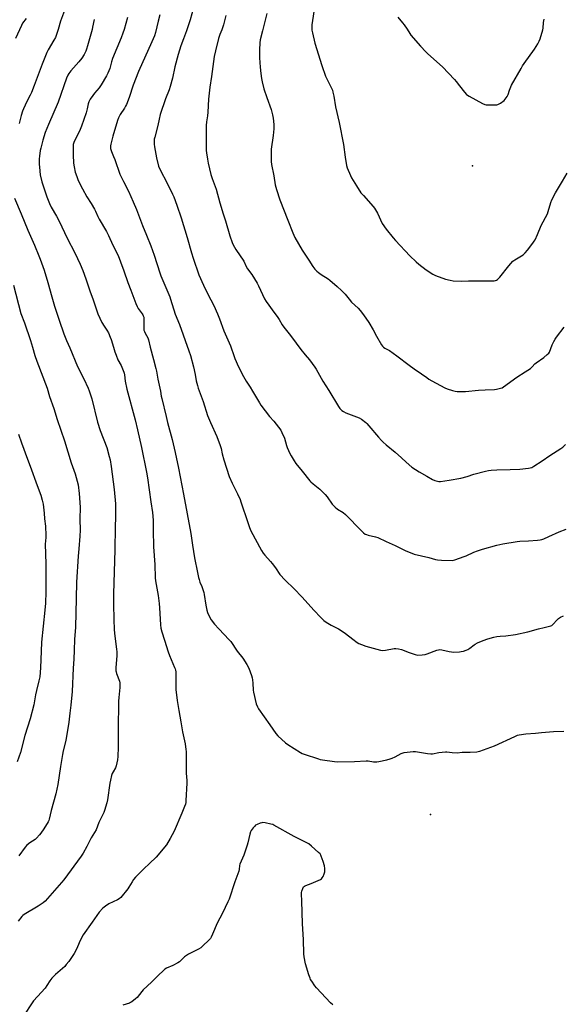
# Model space of a CAD drawing. Units: inches. Extents: x 1273768 to 1279768, y 561450 to 565449.
# Drawn here: x 1274431 to 1274812, y 562523 to 563214 of the extents above; entities that cross this region are included whole.
import ezdxf

# ---------------------------------------------------------------- set-up
doc = ezdxf.new("R2010")
doc.units = ezdxf.units.IN
doc.header["$MEASUREMENT"] = 0
doc.layers.add('ELEV-Spot Elevation', color=7, linetype='Continuous')
doc.layers.add('Undefined', color=1, linetype='Continuous')

msp = doc.modelspace()

# ---------------------------------------------------------------- linework, layer by layer
at = {"layer": 'ELEV-Spot Elevation'}
for p in [(1274748.72, 563111.66, 562.5), (1274719.09, 562656.02, 574.88)]:
    msp.add_point(p, dxfattribs=at)
at = {"layer": 'Undefined'}
for points, elevation in [([(1274552.86, 563222.41), (1274550.44, 563214.03), (1274547.85, 563206.31), (1274545.67, 563200.73), (1274543.89, 563195.79), (1274541.99, 563189.61), (1274539.72, 563181.07), (1274538.08, 563173.1), (1274536.31, 563167.17), (1274535.58, 563164.95), (1274533.18, 563158.63), (1274529.35, 563147.61), (1274528.57, 563144.2), (1274527.77, 563139.77), (1274525.54, 563131.62), (1274525.21, 563130.22), (1274525.09, 563129.09), (1274525.16, 563126.83), (1274525.45, 563124.78), (1274526.78, 563117.14), (1274528.11, 563111.4), (1274528.92, 563109.56), (1274534.76, 563098.49), (1274538.09, 563091.74), (1274538.91, 563089.85), (1274541.18, 563083.99), (1274544.07, 563075.15), (1274548.37, 563061.29), (1274551.37, 563050.53), (1274552.56, 563046.65), (1274556.51, 563035.04), (1274559.72, 563027.77), (1274562.87, 563021.38), (1274566.96, 563013.46), (1274569.62, 563007.61), (1274571.06, 563004.05), (1274574.11, 562995.79), (1274578.85, 562985.28), (1274581.28, 562977.61), (1274581.77, 562976.27), (1274584.43, 562970.48), (1274587.89, 562963.75), (1274589.82, 562960.32), (1274592.54, 562956.15), (1274594.26, 562953.34), (1274599.04, 562945.07), (1274600, 562943.56), (1274606.24, 562935.57), (1274609.16, 562932.23), (1274614.08, 562925.99), (1274614.88, 562924.44), (1274616.56, 562920.35), (1274618.12, 562915.24), (1274618.63, 562913.85), (1274620.45, 562909.5), (1274621.24, 562907.92), (1274623.42, 562904.47), (1274624.72, 562902.66), (1274629, 562897.11), (1274634.45, 562890.47), (1274635.24, 562889.65), (1274636.7, 562888.37), (1274641.52, 562884.61), (1274645.22, 562880.9), (1274646.68, 562879.19), (1274650.2, 562874.1), (1274652.34, 562871.83), (1274654, 562870.45), (1274657.76, 562868.06), (1274659.42, 562866.82), (1274670.65, 562855.23), (1274672.2, 562853.86), (1274673.4, 562853.03), (1274674.19, 562852.68), (1274675.32, 562852.32), (1274680.65, 562851.08), (1274682.3, 562850.58), (1274687.97, 562847.75), (1274694.29, 562845.04), (1274701.95, 562841.36), (1274706.16, 562839.56), (1274707.78, 562838.97), (1274717.92, 562836.53), (1274722.65, 562835.21), (1274724.01, 562834.91), (1274726.83, 562834.71), (1274734.38, 562834.55), (1274735.24, 562834.66), (1274736.39, 562834.96), (1274742.91, 562837.16), (1274744.28, 562837.76), (1274749.65, 562840.4), (1274752.1, 562841.32), (1274755.68, 562842.47), (1274765.84, 562845.21), (1274770, 562846.09), (1274780.08, 562847.84), (1274781.9, 562847.99), (1274787.92, 562848.21), (1274794.43, 562848.67), (1274796.16, 562848.91), (1274797.49, 562849.28), (1274798.79, 562849.75), (1274802.21, 562851.4), (1274809.53, 562854.67), (1274814.49, 562856.37)], 570), ([(1274506.45, 563215.78), (1274504.07, 563207.17), (1274503.25, 563204.68), (1274502.02, 563201.43), (1274495.98, 563186.81), (1274495.27, 563184.68), (1274493.95, 563180), (1274492.6, 563176.54), (1274491.65, 563174.73), (1274487.97, 563168.38), (1274486.41, 563166.28), (1274483.35, 563162.6), (1274482.09, 563160.93), (1274480.19, 563158.24), (1274479.76, 563157.47), (1274479.31, 563156.44), (1274478.86, 563155.1), (1274478.09, 563151.5), (1274477.31, 563148.66), (1274474.07, 563139.5), (1274473.09, 563137.05), (1274468.85, 563127.88), (1274468.36, 563126.58), (1274468.18, 563125.43), (1274468.17, 563123.66), (1274468.29, 563119.24), (1274468.61, 563113.47), (1274468.94, 563110.95), (1274469.76, 563107.03), (1274470.73, 563103.95), (1274471.5, 563102.03), (1274473.67, 563097.53), (1274474.77, 563095.46), (1274477.93, 563089.88), (1274481, 563085.04), (1274483.14, 563081.23), (1274483.92, 563079.67), (1274485.54, 563075.93), (1274486.46, 563074.13), (1274491.59, 563065.5), (1274492.99, 563062.61), (1274496.03, 563055.9), (1274499.66, 563048.96), (1274500.68, 563046.65), (1274501.61, 563044.23), (1274503.88, 563037.74), (1274506.56, 563029.66), (1274508.75, 563024.31), (1274512.28, 563014.92), (1274513.26, 563012.78), (1274513.95, 563011.49), (1274516.83, 563007.74), (1274517.25, 563007), (1274517.53, 563006.24), (1274517.78, 563005.2), (1274517.87, 563004.35), (1274517.8, 562999.06), (1274517.87, 562997.39), (1274518, 562996.28), (1274518.31, 562995.19), (1274518.75, 562994.14), (1274520.61, 562990.78), (1274521.21, 562989.27), (1274522.38, 562984.3), (1274524.66, 562975.48), (1274526.43, 562969.36), (1274526.83, 562967.49), (1274527.76, 562961.77), (1274529.65, 562953.3), (1274530.17, 562949.88), (1274530.53, 562948.13), (1274533.48, 562935.59), (1274534.54, 562931.45), (1274537.9, 562919.31), (1274540.01, 562910.19), (1274542.26, 562899.17), (1274545.8, 562881.13), (1274550.81, 562853.33), (1274551.98, 562845.22), (1274553.53, 562836.22), (1274555.69, 562825.92), (1274556.31, 562822.57), (1274556.64, 562821.19), (1274557.25, 562819.29), (1274558.65, 562816.13), (1274560.05, 562812.03), (1274560.35, 562810.6), (1274561.5, 562803.05), (1274562.13, 562799.62), (1274562.57, 562797.94), (1274563.47, 562795.82), (1274565.29, 562792.88), (1274567.61, 562789.83), (1274570.53, 562786.58), (1274577.93, 562778.87), (1274579.07, 562777.56), (1274583.54, 562770.72), (1274587.46, 562765.82), (1274590.26, 562761.52), (1274591.51, 562758.88), (1274593.52, 562753.72), (1274594.07, 562752.07), (1274594.3, 562750.67), (1274594.52, 562748.41), (1274594.7, 562743.44), (1274594.84, 562741.98), (1274596.88, 562733.81), (1274597.6, 562731.69), (1274598.44, 562730.2), (1274606.28, 562719.19), (1274610.53, 562712.91), (1274611.94, 562711.43), (1274617.34, 562706.46), (1274619.06, 562705.27), (1274627.83, 562699.59), (1274629.08, 562698.94), (1274630.43, 562698.4), (1274640.65, 562695.13), (1274641.8, 562694.84), (1274643.27, 562694.58), (1274651.82, 562693.31), (1274653.59, 562693.12), (1274665.9, 562693.25), (1274674.02, 562693.91), (1274675.31, 562693.82), (1274679.15, 562693.19), (1274680.54, 562693.07), (1274681.42, 562693.15), (1274682.88, 562693.42), (1274688.42, 562694.57), (1274690.9, 562695.2), (1274692.23, 562695.71), (1274694.3, 562696.68), (1274698.51, 562698.97), (1274700.71, 562699.64), (1274702.73, 562699.97), (1274707.13, 562700.33), (1274708.6, 562700.33), (1274717.14, 562698.93), (1274719.49, 562698.7), (1274720.65, 562698.81), (1274724.97, 562699.55), (1274729.82, 562700.11), (1274730.67, 562700.1), (1274734.36, 562699.64), (1274737.81, 562699.43), (1274741.48, 562699.83), (1274747.11, 562699.91), (1274751.75, 562700.18), (1274752.61, 562700.33), (1274753.74, 562700.66), (1274764.15, 562704.27), (1274778.42, 562710.92), (1274780.27, 562711.72), (1274781.36, 562712.07), (1274786.05, 562712.72), (1274792.81, 562713.18), (1274797.2, 562713.76), (1274805.67, 562714.3), (1274812.77, 562714.57)], 574), ([(1274529.19, 563217.52), (1274527.98, 563213.1), (1274526.06, 563205.16), (1274525.3, 563202.75), (1274522.6, 563196.56), (1274517.15, 563184.66), (1274514.11, 563177.67), (1274510.34, 563168.07), (1274507.53, 563159.64), (1274505.62, 563154.53), (1274505.13, 563153.48), (1274504.24, 563151.96), (1274501.22, 563147.57), (1274500.08, 563145.29), (1274499.44, 563143.34), (1274496.22, 563132.39), (1274494.75, 563126.71), (1274494.51, 563125.56), (1274494.43, 563124.73), (1274494.49, 563123.69), (1274494.63, 563122.92), (1274495.1, 563121.6), (1274496.6, 563118.17), (1274497.43, 563116.05), (1274501.11, 563105.63), (1274503.58, 563100.53), (1274507.21, 563093.7), (1274510.51, 563086.39), (1274512.76, 563080.85), (1274516.92, 563069.68), (1274519.83, 563062.98), (1274522.86, 563055.3), (1274525.1, 563048.94), (1274529.09, 563036.49), (1274529.85, 563034.35), (1274534.72, 563022.96), (1274536.05, 563019.53), (1274536.61, 563017.92), (1274539.81, 563007.39), (1274542.84, 563000.06), (1274549.58, 562981.68), (1274550.69, 562978.48), (1274552.83, 562970.46), (1274554.01, 562965.01), (1274554.7, 562960.71), (1274555.54, 562957.24), (1274556.1, 562955.54), (1274559.59, 562946.15), (1274562.69, 562936.17), (1274564.64, 562931.26), (1274569.09, 562921.58), (1274571.61, 562915.29), (1274572.28, 562913.16), (1274572.97, 562909.4), (1274574.06, 562905.05), (1274577.93, 562893.33), (1274579.86, 562888.85), (1274583.76, 562881.27), (1274585.45, 562877.2), (1274586.08, 562875.55), (1274591.02, 562861.08), (1274592.11, 562857.64), (1274593.11, 562855.26), (1274600.51, 562841.52), (1274601.7, 562839.51), (1274602.78, 562838.13), (1274606.76, 562833.81), (1274607.91, 562832.46), (1274610.24, 562829.34), (1274613.43, 562824.63), (1274617.21, 562820.6), (1274623.42, 562814.59), (1274628.86, 562809.01), (1274637.5, 562799.44), (1274642.01, 562794.67), (1274644.31, 562792.44), (1274645.89, 562791.17), (1274649.42, 562788.97), (1274654.65, 562786.45), (1274657.89, 562784.46), (1274659.57, 562783.28), (1274664.56, 562779.18), (1274667.61, 562776.92), (1274668.85, 562776.16), (1274670.76, 562775.38), (1274673.82, 562774.29), (1274684.02, 562771.43), (1274685.15, 562771.33), (1274687.53, 562771.53), (1274693.75, 562772.58), (1274694.9, 562772.57), (1274696.64, 562772.39), (1274698.92, 562771.96), (1274704.33, 562769.84), (1274708.46, 562768.46), (1274710.14, 562768.1), (1274713.39, 562768.18), (1274715.43, 562768.45), (1274716.82, 562768.89), (1274723.71, 562771.45), (1274724.83, 562771.76), (1274725.69, 562771.88), (1274727.11, 562771.78), (1274732.19, 562770.62), (1274733.88, 562770.3), (1274735.03, 562770.18), (1274739.47, 562770.32), (1274740.62, 562770.49), (1274742.32, 562770.88), (1274744.27, 562771.42), (1274745.33, 562771.86), (1274746.76, 562772.85), (1274749.86, 562775.35), (1274750.58, 562775.79), (1274752.13, 562776.54), (1274756.11, 562778.26), (1274759.5, 562779.41), (1274763.77, 562780.72), (1274765.78, 562781.17), (1274768.09, 562781.35), (1274772.07, 562781.48), (1274778.84, 562782.45), (1274787.5, 562784.31), (1274794.92, 562786.57), (1274799.06, 562787.39), (1274803.69, 562788.55), (1274804.47, 562788.9), (1274805.14, 562789.43), (1274808.07, 562792.71), (1274809.07, 562793.66), (1274810.53, 562794.56), (1274812.63, 562795.57)], 572), ([(1274575.53, 563217.02), (1274574.39, 563212.46), (1274573.8, 563210.47), (1274572.64, 563207.08), (1274571.16, 563203.7), (1274570.39, 563200.98), (1274568.18, 563192.22), (1274567.35, 563188.21), (1274565.35, 563174.38), (1274564.17, 563166.89), (1274563.26, 563158.32), (1274562.9, 563149.18), (1274562.58, 563146.61), (1274561.83, 563142.43), (1274561.61, 563139.79), (1274561.61, 563127.75), (1274561.75, 563122.4), (1274561.92, 563120.64), (1274562.5, 563116.3), (1274562.99, 563113.41), (1274564.93, 563105.38), (1274565.86, 563102.75), (1274568.7, 563095.24), (1274571.19, 563085.61), (1274573.6, 563077.75), (1274575.14, 563073.05), (1274578.29, 563062.36), (1274579.82, 563057.74), (1274580.55, 563056.16), (1274582.41, 563052.85), (1274588, 563044.52), (1274589.8, 563040.85), (1274590.64, 563039.31), (1274593.79, 563035.14), (1274597.58, 563029.09), (1274598.51, 563027.27), (1274602.7, 563018.1), (1274603.73, 563016.3), (1274605.58, 563013.62), (1274608.12, 563010.5), (1274611.99, 563005.05), (1274612.94, 563003.61), (1274615.12, 562999.95), (1274616.25, 562998.35), (1274620.81, 562992.5), (1274624.84, 562986.97), (1274628.15, 562982.62), (1274631.11, 562978.89), (1274634.14, 562975.31), (1274637.94, 562970.22), (1274638.88, 562968.72), (1274643.7, 562960.26), (1274647.9, 562953.75), (1274654.54, 562942.59), (1274655.53, 562941.17), (1274656.94, 562939.78), (1274658.08, 562938.96), (1274659.68, 562938.24), (1274669.15, 562934.55), (1274670.63, 562933.66), (1274673.71, 562931.43), (1274674.57, 562930.62), (1274675.97, 562929.07), (1274682.69, 562921.1), (1274684.86, 562918.63), (1274685.9, 562917.57), (1274688.08, 562915.59), (1274694.43, 562910.47), (1274698.83, 562906.61), (1274702.2, 562903.41), (1274706.15, 562900.07), (1274711.35, 562896.69), (1274716.61, 562893.67), (1274720.58, 562891.24), (1274722.23, 562890.62), (1274724.2, 562890.07), (1274725.06, 562889.97), (1274726.2, 562890.03), (1274732.23, 562890.81), (1274740.51, 562892.32), (1274744.96, 562893.54), (1274749.59, 562895.05), (1274757.77, 562897.24), (1274759.96, 562897.67), (1274761.88, 562897.91), (1274765.67, 562898.17), (1274775.1, 562898.28), (1274781.97, 562898.51), (1274788.01, 562899.24), (1274789.15, 562899.47), (1274790.27, 562899.85), (1274791.82, 562900.69), (1274797.55, 562904.32), (1274802.88, 562908.27), (1274810.64, 562913.11), (1274812.04, 562914.14), (1274813.92, 562915.84)], 568), ([(1274435.21, 563214.95), (1274432.77, 563211.71), (1274431.95, 563210.17), (1274427.77, 563200.96)], 580), ([(1274483.01, 563214.38), (1274481.94, 563209), (1274481.53, 563207.29), (1274478.3, 563195.88), (1274477.55, 563193.39), (1274477.05, 563192.03), (1274476.02, 563189.65), (1274474.46, 563187.24), (1274472.19, 563184.53), (1274466.58, 563178.29), (1274465.19, 563176.42), (1274464.49, 563175.19), (1274463.61, 563173.1), (1274457.7, 563156.28), (1274450.91, 563140.47), (1274448.66, 563134.87), (1274447.03, 563129.63), (1274445.5, 563124.01), (1274445.13, 563122.31), (1274444.58, 563118.29), (1274444.42, 563116.56), (1274444.45, 563112.83), (1274444.6, 563110.5), (1274445.14, 563105.2), (1274446.28, 563100.2), (1274449.82, 563089.78), (1274451.54, 563085.13), (1274452.78, 563082.62), (1274456.51, 563076.25), (1274458.42, 563072.81), (1274464.08, 563060.88), (1274469.48, 563050.36), (1274473.09, 563042.57), (1274475.06, 563038), (1274477.17, 563032.23), (1274479.99, 563023.78), (1274482.38, 563017.57), (1274485.54, 563007.63), (1274488.31, 563001.67), (1274489.96, 562999.07), (1274491.99, 562996.22), (1274493.01, 562994.3), (1274494.29, 562991.33), (1274494.91, 562989.67), (1274496.66, 562984.25), (1274497.56, 562980.87), (1274498.36, 562978.68), (1274499.71, 562975.45), (1274501.93, 562971.45), (1274503.86, 562966.8), (1274504.14, 562965.96), (1274504.39, 562964.83), (1274504.87, 562960.46), (1274505.96, 562954.75), (1274511.78, 562933.18), (1274513.48, 562926.28), (1274516.16, 562913.88), (1274519.73, 562896.47), (1274520.36, 562892.59), (1274522.7, 562875.63), (1274523.89, 562868.07), (1274524.37, 562862.8), (1274524.56, 562855.66), (1274524.73, 562844.02), (1274525.6, 562831.66), (1274525.87, 562822.21), (1274526.13, 562820.17), (1274527.89, 562809.91), (1274528.64, 562804.18), (1274528.91, 562801.22), (1274529.64, 562789.3), (1274529.86, 562786.91), (1274530.48, 562784.3), (1274532.44, 562778.46), (1274534.93, 562770.27), (1274535.91, 562767.82), (1274539.53, 562759.43), (1274539.94, 562758.33), (1274540.15, 562757.49), (1274540.31, 562756.36), (1274540.36, 562755.2), (1274540.33, 562750.13), (1274540.43, 562743.98), (1274541.23, 562736.14), (1274542.36, 562729.17), (1274543.81, 562721.29), (1274544.96, 562714.21), (1274546.81, 562705.83), (1274547.39, 562701.87), (1274547.55, 562700.45), (1274547.6, 562699), (1274547.69, 562685.1), (1274548.14, 562679.9), (1274548.19, 562678.05), (1274547.4, 562665.87), (1274547.27, 562664.44), (1274547.08, 562663.36), (1274546.54, 562661.69), (1274544.66, 562656.99), (1274539.15, 562644.38), (1274536.48, 562639.19), (1274533.71, 562634.91), (1274526.44, 562626.21), (1274521.97, 562621.81), (1274517.82, 562617.89), (1274511.99, 562612.05), (1274510.69, 562610.41), (1274509.65, 562608.95), (1274507.42, 562605.13), (1274506.64, 562603.92), (1274501.65, 562597.88), (1274500.55, 562596.92), (1274499.34, 562596.12), (1274493.43, 562593.32), (1274490.94, 562591.73), (1274489.06, 562590.3), (1274486.56, 562587.52), (1274481.72, 562580.48), (1274475.33, 562571.59), (1274473.3, 562567.78), (1274471.42, 562563.14), (1274470.15, 562560.6), (1274468.94, 562558.6), (1274465.21, 562552.97), (1274463.46, 562550.75), (1274462.3, 562549.49), (1274459.15, 562546.51), (1274455.91, 562543.75), (1274453.28, 562541.18), (1274451.9, 562539.35), (1274449.88, 562536.1), (1274448.52, 562534.2), (1274443.12, 562528.46), (1274440.45, 562525.38), (1274439.39, 562524.02), (1274433.6, 562514.96)], 576), ([(1274426.29, 563027.86), (1274431.63, 563007.93), (1274434.09, 563001.22), (1274438.29, 562988.98), (1274439.82, 562984.17), (1274441.37, 562978.28), (1274442.67, 562974.3), (1274449.92, 562955.4), (1274451.72, 562949.67), (1274454.7, 562941.14), (1274457.06, 562933.5), (1274462.18, 562918.49), (1274466.97, 562903.03), (1274469.72, 562895.35), (1274471.82, 562887.49), (1274472.58, 562881.43), (1274473.25, 562871.91), (1274473.06, 562863.4), (1274473.1, 562855.71), (1274472.91, 562851.46), (1274472.34, 562842.74), (1274471.85, 562837.42), (1274470.58, 562819.34), (1274470.27, 562807.75), (1274469.96, 562787.77), (1274469.25, 562778.95), (1274468.89, 562771.49), (1274468.68, 562765.16), (1274468.19, 562758.76), (1274467.67, 562742.49), (1274466.54, 562732.94), (1274466.04, 562727.32), (1274465.2, 562721.03), (1274463.03, 562708.03), (1274461.29, 562700.84), (1274460.74, 562698.23), (1274459.34, 562689.72), (1274457.41, 562677.15), (1274456.09, 562670.72), (1274452.77, 562659.02), (1274451.52, 562652.94), (1274451.2, 562651.93), (1274450.78, 562650.97), (1274447.68, 562646.08), (1274445.63, 562643.14), (1274444.53, 562641.76), (1274442.56, 562639.61), (1274441.51, 562638.61), (1274437.75, 562636.17), (1274435.75, 562634.6), (1274434.63, 562633.26), (1274430.11, 562627.15)], 580), ([(1274429.92, 562923.2), (1274431.96, 562917.17), (1274436.19, 562905.72), (1274438.18, 562900.77), (1274442.99, 562887.01), (1274445.47, 562880.41), (1274446.59, 562876.89), (1274447.13, 562873.91), (1274447.82, 562867.75), (1274448.15, 562863.8), (1274448.82, 562858.5), (1274449.11, 562851.94), (1274449.1, 562850.56), (1274448.72, 562846.01), (1274449.13, 562832.08), (1274449.01, 562812.37), (1274448.76, 562804.49), (1274448.43, 562799.49), (1274446.07, 562777.16), (1274445.76, 562770.88), (1274445.42, 562759.01), (1274444.75, 562752.81), (1274444.27, 562749.91), (1274442.55, 562743.18), (1274441.84, 562740.07), (1274440.56, 562733.15), (1274438, 562723.31), (1274434.23, 562711.5), (1274431.18, 562699.57), (1274428.97, 562693.15)], 582), ([(1274650.55, 562522.55), (1274649.06, 562523.94), (1274645.6, 562527.48), (1274639.06, 562534.42), (1274638, 562535.8), (1274635.76, 562539.16), (1274635.01, 562540.38), (1274634.65, 562541.16), (1274633.81, 562543.6), (1274631.49, 562551.33), (1274630.48, 562556.2), (1274630.3, 562558.26), (1274629.95, 562568.33), (1274629.42, 562579.39), (1274628.88, 562595.47), (1274628.56, 562600.11), (1274628.55, 562601.26), (1274628.79, 562602.37), (1274629.53, 562604.28), (1274630.06, 562605.28), (1274630.61, 562605.87), (1274631.61, 562606.36), (1274635.5, 562607.69), (1274637.11, 562608.36), (1274641.87, 562610.58), (1274642.6, 562611.01), (1274643.18, 562611.58), (1274643.72, 562612.6), (1274644.46, 562614.57), (1274644.91, 562615.99), (1274645.05, 562616.85), (1274644.98, 562618.27), (1274644.75, 562619.98), (1274643.92, 562623.08), (1274642.47, 562626.9), (1274642.1, 562627.68), (1274641.64, 562628.4), (1274640.62, 562629.44), (1274635.58, 562633.98), (1274633.75, 562635.44), (1274623.57, 562640.72), (1274609.2, 562648.68), (1274608.39, 562649.01), (1274606.98, 562649.39), (1274602.98, 562650.29), (1274601.56, 562650.49), (1274600.71, 562650.39), (1274599.59, 562650.05), (1274597.38, 562649.18), (1274596.36, 562648.62), (1274595.75, 562648.05), (1274594.66, 562646.71), (1274593.28, 562644.86), (1274592.75, 562643.94), (1274592.28, 562642.42), (1274590.99, 562636.29), (1274590.54, 562634.57), (1274588.12, 562627.66), (1274585.39, 562621.26), (1274585.13, 562620.27), (1274584.84, 562617.56), (1274584.6, 562616.43), (1274581.76, 562608.89), (1274577.83, 562596.76), (1274576.99, 562594.88), (1274573.09, 562586.95), (1274569.36, 562579.92), (1274566.16, 562572.08), (1274565.19, 562570), (1274564.59, 562569.04), (1274563.6, 562567.97), (1274559.39, 562563.85), (1274557.83, 562562.54), (1274556.3, 562561.69), (1274549.24, 562558.12), (1274547.74, 562557.25), (1274546.37, 562556.17), (1274543.01, 562552.8), (1274541.82, 562551.95), (1274538.14, 562550.06), (1274533.88, 562548.28), (1274532.66, 562547.53), (1274527.07, 562542.23), (1274523.33, 562538.42), (1274517.53, 562532.97), (1274516.58, 562531.88), (1274513.22, 562527.68), (1274512.12, 562526.71), (1274509.55, 562524.72), (1274508.57, 562524.1), (1274507.78, 562523.76), (1274503.11, 562522.29)], 574)]:
    msp.add_lwpolyline(points, dxfattribs=dict(at, elevation=elevation))
for points in [[(1274637.9, 563224.27, 564), (1274635.89, 563210.6, 564), (1274635.83, 563209.15, 564), (1274635.95, 563206.84, 564), (1274636.32, 563204.85, 564), (1274637.99, 563197.77, 564), (1274642.82, 563181.9, 564), (1274645.56, 563174.6, 564), (1274649.83, 563165.69, 564), (1274650.28, 563164.59, 564), (1274650.71, 563163.16, 564), (1274651.31, 563160.54, 564), (1274652.49, 563152.87, 564), (1274655.03, 563142.03, 564), (1274658.2, 563126.5, 564), (1274659.29, 563117.57, 564), (1274660.13, 563111.7, 564), (1274660.66, 563110.03, 564), (1274663.03, 563104.66, 564), (1274663.82, 563103.12, 564), (1274667.3, 563097.39, 564), (1274670.36, 563092.68, 564), (1274672.07, 563090.63, 564), (1274678.87, 563083.09, 564), (1274679.98, 563081.71, 564), (1274681.96, 563078.28, 564), (1274685.34, 563071.17, 564), (1274688.15, 563067.08, 564), (1274693.04, 563060.99, 564), (1274694.64, 563059.09, 564), (1274704.69, 563048.3, 564), (1274709.02, 563044.25, 564), (1274711.05, 563042.52, 564), (1274716.16, 563038.5, 564), (1274720.78, 563035.44, 564), (1274722.62, 563034.6, 564), (1274729.74, 563032.03, 564), (1274732.9, 563031.27, 564), (1274735.22, 563030.89, 564), (1274741.11, 563030.57, 564), (1274745.87, 563030.72, 564), (1274762.77, 563030.7, 564), (1274763.94, 563030.77, 564), (1274764.94, 563031.02, 564), (1274765.63, 563031.35, 564), (1274766.31, 563031.82, 564), (1274767.97, 563033.35, 564), (1274774.31, 563041.41, 564), (1274777.03, 563044.54, 564), (1274778.46, 563045.6, 564), (1274784.24, 563049.15, 564), (1274784.9, 563049.67, 564), (1274785.72, 563050.49, 564), (1274787.2, 563052.23, 564), (1274791.03, 563057.15, 564), (1274792.02, 563058.55, 564), (1274792.6, 563059.59, 564), (1274794.42, 563063.38, 564), (1274796.88, 563069.65, 564), (1274801.25, 563077.9, 564), (1274801.81, 563079.52, 564), (1274803.69, 563085.81, 564), (1274804.44, 563087.67, 564), (1274806.97, 563092.64, 564), (1274812, 563100.89, 564), (1274815.11, 563106.43, 564)], [(1274462.16, 563220.49, 578), (1274459.45, 563213.06, 578), (1274457.75, 563207.28, 578), (1274455.75, 563201.54, 578), (1274454.79, 563199.72, 578), (1274450.76, 563192.93, 578), (1274449.85, 563191.1, 578), (1274446.44, 563182.98, 578), (1274440.88, 563167.84, 578), (1274438.96, 563163.03, 578), (1274438.17, 563161.24, 578), (1274435.79, 563156.62, 578), (1274433.43, 563151.59, 578), (1274432.77, 563149.97, 578), (1274431.72, 563146.92, 578), (1274430.27, 563141.35, 578)], [(1274604.34, 563218.43, 566), (1274601.16, 563206.31, 566), (1274599.68, 563199.94, 566), (1274599.41, 563197.93, 566), (1274599.02, 563193.03, 566), (1274599.13, 563187.28, 566), (1274599.6, 563180.92, 566), (1274600.05, 563176.36, 566), (1274600.5, 563172.87, 566), (1274600.9, 563170.54, 566), (1274602.21, 563165.66, 566), (1274604.17, 563159.51, 566), (1274607.21, 563151.19, 566), (1274608.26, 563147.29, 566), (1274608.64, 563144.99, 566), (1274609.13, 563140.63, 566), (1274609.24, 563137.43, 566), (1274608.79, 563132.88, 566), (1274607.38, 563123.35, 566), (1274607.42, 563114.53, 566), (1274607.64, 563112.52, 566), (1274609.17, 563104.55, 566), (1274610.22, 563098.14, 566), (1274611, 563094.82, 566), (1274613.35, 563087.57, 566), (1274618.91, 563073.3, 566), (1274622.53, 563064.47, 566), (1274623.98, 563061.3, 566), (1274628.98, 563052.39, 566), (1274633.81, 563045.33, 566), (1274636.61, 563040.87, 566), (1274638.06, 563039.06, 566), (1274639.45, 563037.6, 566), (1274640.58, 563036.66, 566), (1274642.51, 563035.3, 566), (1274647.3, 563032.11, 566), (1274648.47, 563031.24, 566), (1274653.73, 563026.78, 566), (1274656.74, 563024.08, 566), (1274659.35, 563021.51, 566), (1274662.04, 563017.99, 566), (1274663.8, 563015.91, 566), (1274668.3, 563011.61, 566), (1274669.82, 563009.95, 566), (1274672.06, 563006.95, 566), (1274675.86, 563001.46, 566), (1274679.01, 562996.3, 566), (1274681.39, 562991.86, 566), (1274684.76, 562985.94, 566), (1274685.43, 562984.98, 566), (1274686.27, 562984.19, 566), (1274687.2, 562983.59, 566), (1274690.41, 562981.79, 566), (1274695.58, 562978.24, 566), (1274704.24, 562971.57, 566), (1274707.81, 562969.01, 566), (1274712.92, 562965.62, 566), (1274716.53, 562962.86, 566), (1274718.14, 562961.74, 566), (1274720.07, 562960.57, 566), (1274729.26, 562955.71, 566), (1274730.87, 562954.95, 566), (1274734.75, 562953.71, 566), (1274736.44, 562953.29, 566), (1274737.89, 562953.16, 566), (1274741.42, 562953.07, 566), (1274743.76, 562953.13, 566), (1274752.8, 562953.95, 566), (1274757.49, 562954.29, 566), (1274764.22, 562954.41, 566), (1274765.65, 562954.66, 566), (1274768.46, 562955.4, 566), (1274769.54, 562955.8, 566), (1274770.53, 562956.37, 566), (1274779.84, 562963.16, 566), (1274785.64, 562967.03, 566), (1274789.3, 562969.27, 566), (1274790.55, 562970.4, 566), (1274792.48, 562972.5, 566), (1274793.31, 562973.28, 566), (1274798.84, 562976.98, 566), (1274801.23, 562978.98, 566), (1274802.2, 562979.99, 566), (1274802.69, 562980.77, 566), (1274804.68, 562985.88, 566), (1274805.84, 562988.25, 566), (1274806.68, 562989.78, 566), (1274807.71, 562991.23, 566), (1274813.04, 562998.24, 566)], [(1274696.15, 563215.86, 562), (1274699.58, 563211.92, 562), (1274700.67, 563210.56, 562), (1274702.84, 563207.45, 562), (1274704.58, 563204.5, 562), (1274705.47, 563203.32, 562), (1274712.17, 563195.51, 562), (1274715.92, 563191.56, 562), (1274717.4, 563190.15, 562), (1274727.57, 563180.96, 562), (1274736.02, 563172.21, 562), (1274737.18, 563170.87, 562), (1274739.46, 563167.79, 562), (1274743.09, 563163.17, 562), (1274744.43, 563161.63, 562), (1274745.11, 563161.1, 562), (1274746.38, 563160.35, 562), (1274755.76, 563155.28, 562), (1274757.34, 563154.54, 562), (1274758.18, 563154.36, 562), (1274759.05, 563154.3, 562), (1274764.33, 563154.28, 562), (1274765.77, 563154.35, 562), (1274766.59, 563154.56, 562), (1274768.31, 563155.57, 562), (1274770.9, 563157.43, 562), (1274771.67, 563158.28, 562), (1274773, 563160.18, 562), (1274773.81, 563161.67, 562), (1274774.75, 563164.75, 562), (1274776.16, 563168.2, 562), (1274782.84, 563179.86, 562), (1274783.91, 563181.65, 562), (1274785.07, 563183.38, 562), (1274792.3, 563193.55, 562), (1274794.54, 563197.3, 562), (1274795.5, 563199.09, 562), (1274796.11, 563200.77, 562), (1274798.08, 563207.06, 562), (1274798.3, 563208.21, 562), (1274798.66, 563212.23, 562), (1274799.01, 563214.45, 562)], [(1274427.01, 563088.86, 578), (1274431.66, 563077.78, 578), (1274436.33, 563066.4, 578), (1274441.05, 563055.92, 578), (1274444.16, 563048.47, 578), (1274445.15, 563045.98, 578), (1274447.97, 563038.28, 578), (1274450.59, 563029.73, 578), (1274453.24, 563019.49, 578), (1274455.17, 563013, 578), (1274458.33, 563003.25, 578), (1274461.71, 562993.55, 578), (1274463.61, 562988.84, 578), (1274465.96, 562983.76, 578), (1274471.31, 562970.74, 578), (1274475.77, 562961.95, 578), (1274478.72, 562955.56, 578), (1274479.48, 562953.68, 578), (1274481.35, 562947.93, 578), (1274485.33, 562931.69, 578), (1274487.28, 562925.78, 578), (1274491.92, 562913.77, 578), (1274493.65, 562907.41, 578), (1274494.19, 562905.1, 578), (1274494.91, 562900.57, 578), (1274497.11, 562884.4, 578), (1274497.95, 562874.22, 578), (1274497.9, 562865.19, 578), (1274497.69, 562857.85, 578), (1274497.53, 562841.88, 578), (1274496.69, 562810.95, 578), (1274496.65, 562803.55, 578), (1274496.83, 562793.36, 578), (1274497.11, 562785.81, 578), (1274497.57, 562781.39, 578), (1274498.72, 562772.32, 578), (1274498.88, 562770.26, 578), (1274498.84, 562767.59, 578), (1274498.26, 562759.41, 578), (1274498.28, 562757.04, 578), (1274498.41, 562756.21, 578), (1274498.7, 562755.23, 578), (1274500.78, 562749.63, 578), (1274501.02, 562748.6, 578), (1274501.14, 562747.59, 578), (1274501.04, 562745.31, 578), (1274500.3, 562738.16, 578), (1274500.18, 562735.8, 578), (1274499.83, 562715.5, 578), (1274499.96, 562703.33, 578), (1274499.73, 562696.81, 578), (1274499.51, 562694.47, 578), (1274498.5, 562690.27, 578), (1274497.94, 562688.94, 578), (1274496.32, 562686.13, 578), (1274495.73, 562684.94, 578), (1274495.27, 562683.58, 578), (1274494.38, 562680.22, 578), (1274493.99, 562678.19, 578), (1274492.36, 562666.36, 578), (1274491.88, 562664.33, 578), (1274490.36, 562658.88, 578), (1274489.79, 562657.53, 578), (1274486.37, 562650.46, 578), (1274484.31, 562645.47, 578), (1274480.86, 562639.76, 578), (1274479.41, 562637.01, 578), (1274477.81, 562633.61, 578), (1274475.33, 562628.98, 578), (1274473.87, 562626.83, 578), (1274461.6, 562610.25, 578), (1274448.53, 562595.17, 578), (1274447.19, 562594.04, 578), (1274443.76, 562591.66, 578), (1274433.96, 562585.97, 578), (1274433, 562585.29, 578), (1274432.21, 562584.47, 578), (1274429.76, 562581.24, 578)]]:
    msp.add_polyline3d(points, dxfattribs=at)

doc.saveas('drawing.dxf')
